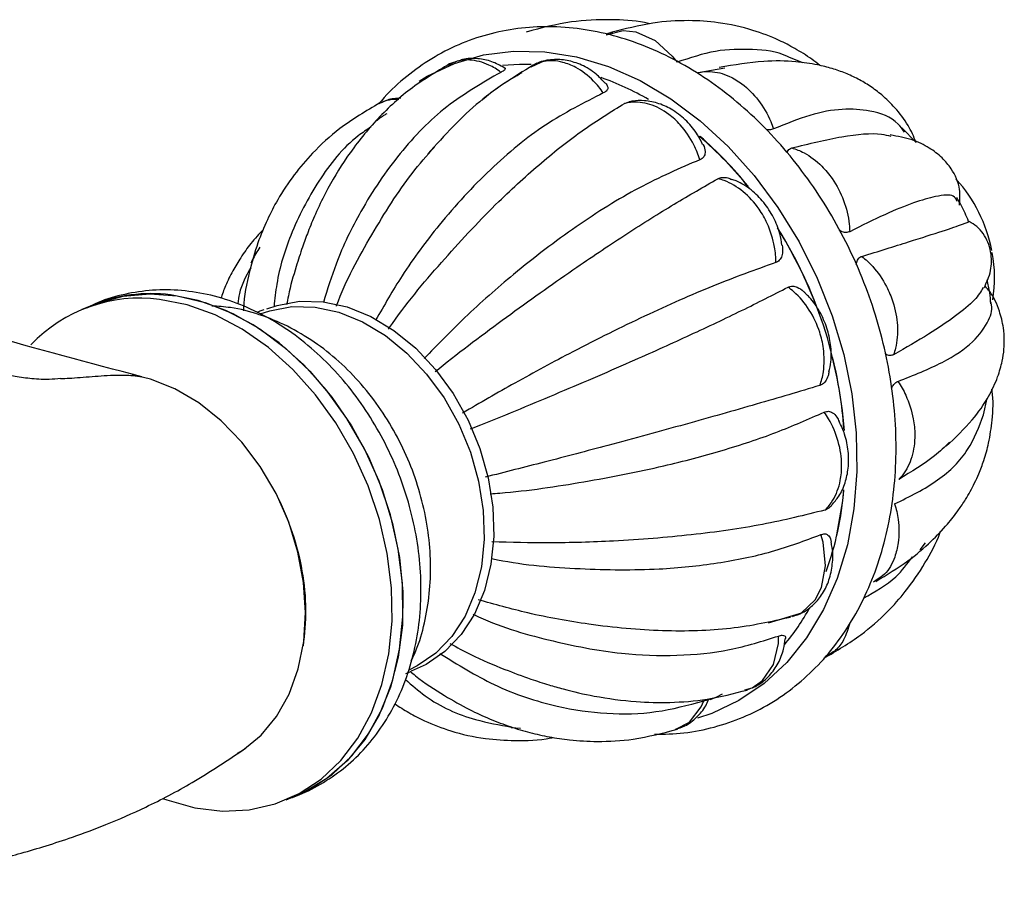
# Model space of a CAD drawing. Units: millimetres. Extents: x 3 to 2496, y 5 to 2495.
# Drawn here: x 1277 to 1350, y 1773 to 1838 of the extents above; entities that cross this region are included whole.
import ezdxf

# ---------------------------------------------------------------- set-up
doc = ezdxf.new("R2010")
doc.units = ezdxf.units.MM

msp = doc.modelspace()

# ---------------------------------------------------------------- linework, layer by layer
at = {"color": 7, "linetype": 'Continuous', "lineweight": 25}
for p, q in [((1335.513, 1834.764), (1334.465, 1835.182)), ((1315.606, 1834.589), (1315.281, 1834.452)), ((1327.735, 1834.033), (1329.715, 1834.384)), ((1322.252, 1831.747), (1322.585, 1831.862)), ((1343.941, 1828.845), (1342.882, 1829.939)), ((1282.704, 1816.745), (1281.897, 1816.408)), ((1348.949, 1808.585), (1349.221, 1809.81)), ((1344.235, 1798.549), (1344.63, 1799.066)), ((1341.047, 1796.342), (1340.758, 1796.134)), ((1332.95, 1793.121), (1335.512, 1793.874)), ((1305.982, 1789.345), (1306.314, 1789.473)), ((1313.809, 1785.335), (1314.516, 1785.263)), ((1297.095, 1779.949), (1297.903, 1780.286))]:
    msp.add_line(p, q, dxfattribs=at)
at = {"color": 8, "linetype": 'Continuous', "lineweight": 25, "flags": 128}
for points in [[(1320.872, 1836.849), (1322.141, 1837.17), (1323.101, 1837.06), (1324.525, 1836.415), (1325.802, 1835.263), (1326.156, 1834.807), (1326.156, 1834.807), (1326.156, 1834.807)], [(1295.156, 1816.083), (1295.861, 1816.328), (1297.517, 1816.631), (1299.248, 1816.593), (1301.012, 1816.216), (1302.765, 1815.508), (1304.464, 1814.488), (1306.067, 1813.179), (1307.535, 1811.615), (1308.831, 1809.834), (1309.925, 1807.879), (1310.787, 1805.799), (1311.399, 1803.646), (1311.744, 1801.471), (1311.813, 1799.329), (1311.606, 1797.272), (1311.128, 1795.352), (1310.389, 1793.615), (1309.409, 1792.103), (1308.211, 1790.855), (1306.826, 1789.902), (1306.199, 1789.596)], [(1335.413, 1793.859), (1336.436, 1794.832), (1336.901, 1795.738), (1337.204, 1797.347), (1337.016, 1799.108), (1336.855, 1799.671), (1336.855, 1799.671), (1336.855, 1799.671)], [(1331.196, 1788.137), (1331.748, 1788.273), (1332.503, 1788.811), (1333.32, 1790.015), (1333.693, 1791.579), (1333.71, 1792.128), (1333.71, 1792.128), (1333.71, 1792.128)], [(1326.02, 1785.184), (1327.079, 1785.725), (1327.953, 1786.854), (1328.145, 1787.304), (1328.145, 1787.304), (1328.145, 1787.304)]]:
    msp.add_lwpolyline(points, dxfattribs=at)
at = {"color": 7, "linetype": 'Continuous', "lineweight": 25, "flags": 128}
for points in [[(1306.983, 1833.408), (1307.571, 1833.763), (1309.596, 1834.718), (1311.75, 1835.345), (1314.004, 1835.638), (1316.328, 1835.591), (1318.69, 1835.205), (1321.059, 1834.486), (1323.402, 1833.443), (1325.688, 1832.091), (1327.885, 1830.447), (1329.965, 1828.534), (1331.898, 1826.378), (1333.66, 1824.008), (1335.225, 1821.455), (1336.573, 1818.755), (1337.686, 1815.944), (1338.548, 1813.061), (1339.148, 1810.143), (1339.478, 1807.23), (1339.533, 1804.363), (1339.313, 1801.579), (1338.82, 1798.916), (1338.061, 1796.41), (1337.047, 1794.096), (1335.791, 1792.004), (1334.31, 1790.163), (1332.625, 1788.598), (1330.757, 1787.329), (1328.732, 1786.374), (1327.687, 1786.024)], [(1315.306, 1834.65), (1314.443, 1834.648), (1313.179, 1834.554)], [(1282.704, 1816.745), (1283.076, 1816.892), (1284.965, 1817.41), (1286.95, 1817.592), (1288.994, 1817.433), (1291.062, 1816.937), (1293.116, 1816.112), (1295.121, 1814.973), (1297.039, 1813.54), (1298.837, 1811.839), (1300.482, 1809.9), (1301.946, 1807.759), (1303.203, 1805.452), (1304.229, 1803.021), (1305.006, 1800.51), (1305.522, 1797.964), (1305.765, 1795.427), (1305.733, 1792.945), (1305.425, 1790.563), (1304.848, 1788.323), (1304.011, 1786.264), (1302.929, 1784.424), (1301.623, 1782.836), (1300.114, 1781.528), (1298.43, 1780.522), (1297.903, 1780.286)], [(1297.903, 1780.286), (1298.865, 1780.744), (1300.508, 1781.827), (1301.969, 1783.208), (1303.222, 1784.862), (1304.244, 1786.76), (1305.017, 1788.867), (1305.528, 1791.147), (1305.767, 1793.558), (1305.73, 1796.058), (1305.418, 1798.601), (1304.836, 1801.143), (1303.995, 1803.638), (1302.909, 1806.042), (1301.599, 1808.311), (1300.087, 1810.406), (1298.4, 1812.288), (1296.569, 1813.924), (1294.626, 1815.286), (1292.606, 1816.348), (1290.545, 1817.092), (1288.479, 1817.505)], [(1287.903, 1780.052), (1288.222, 1779.933), (1290.29, 1779.353), (1292.343, 1779.11), (1294.346, 1779.206), (1296.263, 1779.642), (1298.058, 1780.408), (1299.701, 1781.491), (1301.162, 1782.872), (1302.415, 1784.526), (1303.437, 1786.423), (1304.21, 1788.531), (1304.721, 1790.81), (1304.96, 1793.222), (1304.923, 1795.721), (1304.611, 1798.265), (1304.029, 1800.807), (1303.188, 1803.302), (1302.102, 1805.705), (1300.792, 1807.975), (1299.28, 1810.069), (1297.593, 1811.951), (1295.762, 1813.588), (1293.819, 1814.95), (1291.799, 1816.012), (1289.738, 1816.756), (1287.672, 1817.168), (1287.672, 1817.168)], [(1295.649, 1816.453), (1296.407, 1816.718), (1298.081, 1817.024), (1299.83, 1816.986), (1301.612, 1816.605), (1303.383, 1815.89), (1305.1, 1814.859), (1306.72, 1813.537), (1308.203, 1811.956), (1309.514, 1810.156), (1310.618, 1808.181), (1311.49, 1806.079), (1312.108, 1803.903), (1312.456, 1801.705), (1312.527, 1799.541), (1312.318, 1797.463), (1311.834, 1795.522), (1311.088, 1793.766), (1310.097, 1792.239), (1308.887, 1790.978), (1307.487, 1790.014), (1306.377, 1789.517)], [(1293.481, 1783.405), (1293.855, 1783.639), (1295.218, 1784.754), (1296.378, 1786.155), (1297.308, 1787.81), (1297.987, 1789.679), (1298.398, 1791.719), (1298.533, 1793.882), (1298.387, 1796.117), (1297.964, 1798.371), (1297.275, 1800.593), (1296.334, 1802.73), (1295.166, 1804.731), (1293.795, 1806.551), (1292.256, 1808.145), (1290.584, 1809.478), (1288.817, 1810.517), (1286.998, 1811.238), (1285.641, 1811.558)], [(1338.535, 1802.999), (1338.447, 1802.176), (1338.006, 1799.664)], [(1328.614, 1787.401), (1329.059, 1787.592), (1329.547, 1787.825)]]:
    msp.add_lwpolyline(points, dxfattribs=at)
at = {"color": 7, "linetype": 'Continuous', "lineweight": 25}
for centre, radius, start, end in [((1313.528, 1813.913), 20.949, 59.89515, 70.55066), ((1309.095, 1807.583), 28.672, 38.55829, 49.26312), ((1309.073, 1807.657), 28.66, 38.72705, 49.00826), ((1338.555, 1818.629), 11.221, 11.2325, 41.77713), ((1305.712, 1804.943), 32.977, 4.27945, 32.16346), ((1305.405, 1804.819), 33.291, 21.03763, 31.28951), ((1340.005, 1818.798), 9.765, 350.25801, 10.90527), ((1287.032, 1806.183), 11.414, 82.71434, 112.28146), ((1286.218, 1806.068), 11.195, 82.53428, 136.42963), ((1307.447, 1805.266), 31.204, 4.18503, 14.02595), ((1315.222, 1804.896), 23.421, 340.10503, 355.38526), ((1321.151, 1802.38), 16.957, 319.99119, 331.31662)]:
    msp.add_arc(centre, radius, start, end, dxfattribs=at)
for points, knots in [([(1324.132, 1837.661), (1323.999, 1837.692), (1323.056, 1837.91), (1321.096, 1837.999), (1318.142, 1837.902), (1316.051, 1837.349), (1314.933, 1837.053)], [0, 0, 0, 0, 0.044778, 0.316733, 0.634435, 1, 1, 1, 1]), ([(1336.765, 1834.568), (1336.569, 1834.725), (1335.989, 1835.191), (1334.976, 1835.81), (1333.529, 1836.564), (1331.646, 1837.287), (1329.393, 1837.786), (1326.898, 1837.951), (1324.226, 1837.786), (1322.274, 1837.281), (1321.226, 1837.01)], [0, 0, 0, 0, 0.048665, 0.143694, 0.226685, 0.357255, 0.521935, 0.657258, 0.816091, 1, 1, 1, 1]), ([(1324.477, 1784.818), (1325.212, 1784.836), (1326.723, 1784.871), (1328.935, 1785.314), (1331.088, 1786.043), (1333.109, 1787.07), (1334.978, 1788.37), (1336.674, 1789.93), (1338.182, 1791.733), (1339.486, 1793.762), (1340.57, 1795.994), (1341.422, 1798.407), (1342.03, 1800.973), (1342.385, 1803.659), (1342.485, 1806.435), (1342.328, 1809.266), (1341.917, 1812.119), (1341.256, 1814.959), (1340.355, 1817.755), (1339.224, 1820.475), (1337.875, 1823.087), (1336.323, 1825.562), (1334.585, 1827.87), (1332.68, 1829.985), (1330.627, 1831.881), (1328.45, 1833.534), (1326.173, 1834.921), (1323.822, 1836.025), (1321.428, 1836.83), (1319.022, 1837.323), (1316.635, 1837.5), (1314.3, 1837.36), (1312.046, 1836.909), (1309.902, 1836.154), (1307.886, 1835.115), (1306.041, 1833.784), (1304.736, 1832.636), (1304.119, 1831.867), (1303.99, 1831.707)], [0, 0, 0, 0, 0.026543, 0.054548, 0.08237, 0.110085, 0.137772, 0.165512, 0.193387, 0.221448, 0.249712, 0.278162, 0.306763, 0.335471, 0.364247, 0.393059, 0.421888, 0.450721, 0.479557, 0.508401, 0.537255, 0.566125, 0.595016, 0.623931, 0.652868, 0.681816, 0.710752, 0.73964, 0.768432, 0.797076, 0.82552, 0.853736, 0.881728, 0.909541, 0.937252, 0.964939, 0.992686, 1, 1, 1, 1]), ([(1321.378, 1837.024), (1321.256, 1837.005), (1321.081, 1836.978), (1320.934, 1836.887), (1320.889, 1836.859)], [0, 0, 0, 0, 0.695628, 1, 1, 1, 1]), ([(1334.465, 1835.182), (1334.437, 1835.196), (1333.61, 1835.633), (1331.769, 1835.792), (1329.026, 1835.769), (1327.116, 1835.129), (1326.156, 1834.807)], [0, 0, 0, 0, 0.011552, 0.33853, 0.667483, 1, 1, 1, 1]), ([(1313.056, 1834.055), (1313.056, 1834.055), (1312.772, 1834.272), (1312.011, 1834.738), (1310.89, 1835.013), (1309.838, 1834.962), (1309.355, 1834.669), (1309.137, 1834.536)], [0, 0, 0, 0, 0.000011, 0.225047, 0.573277, 0.807457, 1, 1, 1, 1]), ([(1313.302, 1834.402), (1313, 1834.566), (1312.377, 1834.906), (1311.315, 1835.095), (1310.452, 1835.107), (1309.995, 1834.928), (1309.89, 1834.887)], [0, 0, 0, 0, 0.282109, 0.582885, 0.903586, 1, 1, 1, 1]), ([(1320.812, 1833.243), (1320.594, 1833.481), (1320.078, 1834.045), (1319.097, 1834.618), (1317.993, 1834.985), (1316.873, 1835.038), (1315.933, 1834.87), (1315.44, 1834.567), (1315.273, 1834.465)], [0, 0, 0, 0, 0.149149, 0.35324, 0.536462, 0.713545, 0.902914, 1, 1, 1, 1]), ([(1343.941, 1828.845), (1343.754, 1829.274), (1343.349, 1830.2), (1342.454, 1831.363), (1341.485, 1832.318), (1340.542, 1833.025), (1339.63, 1833.564), (1338.686, 1834), (1337.681, 1834.354), (1336.472, 1834.659), (1334.807, 1834.895), (1332.403, 1834.945), (1330.412, 1834.602), (1329.292, 1834.409)], [0, 0, 0, 0, 0.095552, 0.206609, 0.295562, 0.364458, 0.428293, 0.49162, 0.554622, 0.619919, 0.712112, 0.838115, 1, 1, 1, 1]), ([(1309.25, 1834.683), (1308.243, 1834.083), (1306.234, 1832.886), (1303.711, 1830.511), (1301.637, 1827.912), (1300.208, 1825.514), (1299.294, 1823.615), (1298.733, 1822.266), (1298.269, 1820.986), (1297.759, 1819.4), (1297.346, 1817.974), (1297.161, 1816.987), (1297.119, 1816.76)], [0, 0, 0, 0, 0.162486, 0.323933, 0.484687, 0.626005, 0.702485, 0.764716, 0.817582, 0.880972, 0.972596, 1, 1, 1, 1]), ([(1315.732, 1834.742), (1314.282, 1833.87), (1311.384, 1832.126), (1308.87, 1829.369), (1307.614, 1827.991)], [0, 0, 0, 0, 0.5002183, 1, 1, 1, 1]), ([(1309.674, 1834.81), (1309.476, 1834.765), (1309.245, 1834.712), (1309.06, 1834.571), (1309.033, 1834.551)], [0, 0, 0, 0, 0.853441, 1, 1, 1, 1]), ([(1313.3, 1834.397), (1313.328, 1834.388), (1313.408, 1834.361), (1313.374, 1834.26), (1313.232, 1834.145), (1313.09, 1834.073), (1313.056, 1834.055)], [0, 0, 0, 0, 0.188633, 0.537495, 0.889067, 1, 1, 1, 1]), ([(1313.056, 1834.055), (1311.687, 1833.271), (1308.964, 1831.711), (1305.464, 1828.146), (1302.756, 1824.117), (1300.899, 1820.321), (1300.156, 1817.91), (1299.858, 1816.947)], [0, 0, 0, 0, 0.23468, 0.466557, 0.697349, 0.879025, 1, 1, 1, 1]), ([(1311.66, 1831.994), (1311.699, 1832.03), (1312.659, 1832.918), (1313.665, 1833.49), (1314.63, 1834.038)], [0, 0, 0, 0, 0.0404911, 1, 1, 1, 1]), ([(1327.735, 1834.033), (1327.735, 1834.033), (1328.017, 1834.102), (1328.772, 1834.173), (1329.902, 1833.888), (1331.144, 1833.145), (1332.262, 1832.031), (1332.987, 1830.784), (1333.275, 1830.028), (1333.338, 1829.842), (1333.338, 1829.842)], [0, 0, 0, 0, 0.000007, 0.13941, 0.355128, 0.500195, 0.715313, 0.930749, 0.999993, 1, 1, 1, 1]), ([(1320.826, 1833.257), (1320.897, 1833.172), (1321.027, 1833.014), (1321.003, 1832.769), (1320.854, 1832.608), (1320.708, 1832.538), (1320.672, 1832.521)], [0, 0, 0, 0, 0.3414215, 0.6245896, 0.9099569, 1, 1, 1, 1]), ([(1320.672, 1832.521), (1319.229, 1831.792), (1316.36, 1830.343), (1312.234, 1826.951), (1308.677, 1823.089), (1305.831, 1819.254), (1304.38, 1816.732), (1303.736, 1815.612)], [0, 0, 0, 0, 0.229142, 0.455547, 0.680893, 0.858282, 1, 1, 1, 1]), ([(1305.605, 1832.138), (1305.266, 1832.115), (1304.732, 1832.079), (1304.266, 1831.841), (1304.096, 1831.755)], [0, 0, 0, 0, 0.635087, 1, 1, 1, 1]), ([(1328.049, 1828.694), (1327.935, 1828.935), (1327.633, 1829.575), (1326.886, 1830.457), (1325.913, 1831.255), (1324.827, 1831.766), (1323.815, 1831.974), (1323.012, 1831.953), (1322.672, 1831.877), (1322.586, 1831.857)], [0, 0, 0, 0, 0.111128, 0.295017, 0.483908, 0.654583, 0.821317, 0.955073, 1, 1, 1, 1]), ([(1304.049, 1831.777), (1303.028, 1831.175), (1301.191, 1830.09), (1299.148, 1828.207), (1297.619, 1826.409), (1296.521, 1824.745), (1295.64, 1823.047), (1294.913, 1821.271), (1294.305, 1819.079), (1293.938, 1817.393), (1293.909, 1816.378), (1293.907, 1816.317)], [0, 0, 0, 0, 0.1750036, 0.3149216, 0.4239333, 0.5408942, 0.6302326, 0.7288203, 0.8460622, 0.9907185, 1, 1, 1, 1]), ([(1304.698, 1814.96), (1304.795, 1815.1), (1306.099, 1816.983), (1308.874, 1820.247), (1312.603, 1824.252), (1316.078, 1827.402), (1319.237, 1829.896), (1321.243, 1831.128), (1322.252, 1831.747)], [0, 0, 0, 0, 0.01812, 0.243081, 0.467015, 0.643326, 0.820702, 1, 1, 1, 1]), ([(1327.854, 1827.556), (1327.854, 1827.556), (1327.736, 1827.934), (1327.354, 1828.876), (1326.553, 1830.054), (1325.42, 1831.095), (1324.139, 1831.765), (1323.001, 1831.888), (1322.396, 1831.783), (1322.252, 1831.747), (1322.252, 1831.747)], [0, 0, 0, 0, 0.000007, 0.13941, 0.355128, 0.500195, 0.715313, 0.930749, 0.999993, 1, 1, 1, 1]), ([(1343.066, 1829.609), (1342.916, 1829.82), (1342.309, 1830.672), (1340.72, 1831.227), (1338.487, 1831.391), (1336.086, 1830.972), (1334.257, 1830.22), (1333.338, 1829.842)], [0, 0, 0, 0, 0.08881, 0.358385, 0.570631, 0.784158, 1, 1, 1, 1]), ([(1304.563, 1830.968), (1304.487, 1830.924), (1304.178, 1830.744), (1303.898, 1830.52), (1303.687, 1830.351)], [0, 0, 0, 0, 0.245002, 1, 1, 1, 1]), ([(1303.409, 1830.002), (1303.084, 1829.785), (1301.513, 1828.74), (1299.418, 1826.054), (1297.451, 1822.299), (1296.436, 1819.075), (1296.243, 1817.193), (1296.185, 1816.626)], [0, 0, 0, 0, 0.07737, 0.373423, 0.668091, 0.900049, 1, 1, 1, 1]), ([(1333.338, 1829.842), (1333.24, 1829.81), (1333.083, 1829.759), (1332.863, 1829.796), (1332.781, 1829.81)], [0, 0, 0, 0, 0.6229036, 1, 1, 1, 1]), ([(1334.682, 1828.429), (1335.965, 1828.743), (1338.515, 1829.368), (1340.921, 1829.59), (1341.826, 1829.363), (1342.046, 1829.308)], [0, 0, 0, 0, 0.43368, 0.862179, 1, 1, 1, 1]), ([(1347.156, 1824.176), (1347.185, 1824.569), (1347.254, 1825.497), (1346.718, 1826.712), (1345.878, 1827.733), (1344.912, 1828.475), (1343.634, 1829.093), (1342.565, 1829.292), (1342.008, 1829.395)], [0, 0, 0, 0, 0.1671953, 0.3948936, 0.5281358, 0.6730559, 0.8298469, 1, 1, 1, 1]), ([(1300.826, 1816.668), (1300.828, 1816.676), (1301.539, 1818.614), (1303.426, 1822.007), (1305.887, 1825.972), (1307.555, 1827.861), (1308.116, 1828.495)], [0, 0, 0, 0, 0.001502, 0.401073, 0.798818, 1, 1, 1, 1]), ([(1328.073, 1828.706), (1328.081, 1828.693), (1328.194, 1828.515), (1328.26, 1828.207), (1328.211, 1827.836), (1328.04, 1827.638), (1327.89, 1827.572), (1327.854, 1827.556)], [0, 0, 0, 0, 0.029092, 0.397077, 0.656315, 0.917566, 1, 1, 1, 1]), ([(1334.359, 1828.059), (1334.363, 1828.099), (1334.381, 1828.25), (1334.512, 1828.369), (1334.649, 1828.418), (1334.682, 1828.429)], [0, 0, 0, 0, 0.216103, 0.81198, 1, 1, 1, 1]), ([(1334.682, 1828.429), (1334.682, 1828.429), (1334.989, 1828.349), (1335.773, 1828.039), (1336.821, 1827.25), (1337.837, 1826.025), (1338.608, 1824.551), (1338.939, 1823.158), (1338.988, 1822.387), (1338.992, 1822.202), (1338.992, 1822.202)], [0, 0, 0, 0, 0.000007, 0.13941, 0.355128, 0.500195, 0.715313, 0.930749, 0.999993, 1, 1, 1, 1]), ([(1327.854, 1827.556), (1326.355, 1826.91), (1323.374, 1825.624), (1318.67, 1822.681), (1314.314, 1819.364), (1310.507, 1816.014), (1308.346, 1813.792), (1307.341, 1812.759)], [0, 0, 0, 0, 0.226319, 0.449935, 0.672504, 0.847707, 1, 1, 1, 1]), ([(1308.167, 1811.796), (1308.364, 1811.955), (1310.215, 1813.452), (1313.805, 1816.113), (1318.399, 1819.388), (1322.46, 1822.089), (1326.012, 1824.322), (1328.133, 1825.534), (1329.199, 1826.143)], [0, 0, 0, 0, 0.026566, 0.249593, 0.4716, 0.646395, 0.822245, 1, 1, 1, 1]), ([(1329.199, 1826.143), (1329.306, 1826.183), (1329.519, 1826.261), (1329.893, 1826.229), (1330.127, 1826.132), (1330.222, 1826.092)], [0, 0, 0, 0, 0.373076, 0.744432, 1, 1, 1, 1]), ([(1333.509, 1819.916), (1333.509, 1819.916), (1333.509, 1820.293), (1333.423, 1821.275), (1332.989, 1822.656), (1332.178, 1824.079), (1331.102, 1825.259), (1329.997, 1825.906), (1329.355, 1826.105), (1329.199, 1826.143), (1329.199, 1826.143)], [0, 0, 0, 0, 0.000007, 0.13941, 0.355128, 0.500195, 0.715313, 0.930749, 0.999993, 1, 1, 1, 1]), ([(1333.952, 1821.203), (1333.911, 1821.487), (1333.808, 1822.194), (1333.347, 1823.283), (1332.632, 1824.41), (1331.688, 1825.335), (1330.833, 1825.899), (1330.332, 1826.055), (1330.221, 1826.09)], [0, 0, 0, 0, 0.131438, 0.326663, 0.528537, 0.735057, 0.941098, 1, 1, 1, 1]), ([(1346.973, 1824.485), (1346.911, 1824.626), (1346.745, 1825), (1345.583, 1824.909), (1343.808, 1824.401), (1341.682, 1823.545), (1339.892, 1822.651), (1338.992, 1822.202)], [0, 0, 0, 0, 0.15072, 0.401979, 0.599804, 0.798824, 1, 1, 1, 1]), ([(1347.833, 1822.97), (1347.664, 1823.383), (1347.412, 1823.998), (1347.065, 1824.558), (1346.951, 1824.742)], [0, 0, 0, 0, 0.671831, 1, 1, 1, 1]), ([(1339.897, 1820.365), (1341.116, 1820.742), (1343.539, 1821.492), (1346.031, 1822.296), (1347.403, 1822.761), (1347.925, 1822.954), (1347.833, 1822.938), (1347.816, 1822.935)], [0, 0, 0, 0, 0.254705, 0.506368, 0.756853, 0.954031, 1, 1, 1, 1]), ([(1348.984, 1818.028), (1349.178, 1818.434), (1349.552, 1819.216), (1349.572, 1820.72), (1349.096, 1821.888), (1348.467, 1822.623), (1348.069, 1822.845), (1347.873, 1822.955)], [0, 0, 0, 0, 0.267349, 0.513709, 0.758098, 0.880383, 1, 1, 1, 1]), ([(1295.399, 1822.378), (1295.081, 1822.033), (1294.464, 1821.366), (1293.741, 1820.343), (1293.09, 1819.26), (1292.581, 1818.242), (1292.339, 1817.545), (1292.229, 1817.229)], [0, 0, 0, 0, 0.230609, 0.4466047, 0.6294961, 0.8319028, 1, 1, 1, 1]), ([(1338.992, 1822.202), (1338.896, 1822.174), (1338.705, 1822.118), (1338.409, 1822.189), (1338.235, 1822.301), (1338.179, 1822.337)], [0, 0, 0, 0, 0.405438, 0.809007, 1, 1, 1, 1]), ([(1295.141, 1821.048), (1294.936, 1820.733), (1294.686, 1820.349), (1294.497, 1819.933), (1294.462, 1819.858)], [0, 0, 0, 0, 0.819314, 1, 1, 1, 1]), ([(1333.977, 1821.207), (1333.997, 1821.003), (1334.033, 1820.646), (1333.895, 1820.211), (1333.697, 1819.992), (1333.545, 1819.931), (1333.509, 1819.916)], [0, 0, 0, 0, 0.3644758, 0.6377313, 0.913109, 1, 1, 1, 1]), ([(1339.473, 1819.772), (1339.499, 1819.878), (1339.559, 1820.119), (1339.731, 1820.302), (1339.865, 1820.353), (1339.897, 1820.365)], [0, 0, 0, 0, 0.371446, 0.84924, 1, 1, 1, 1]), ([(1339.897, 1820.365), (1339.897, 1820.365), (1340.18, 1820.148), (1340.873, 1819.504), (1341.679, 1818.33), (1342.312, 1816.809), (1342.62, 1815.2), (1342.51, 1813.874), (1342.313, 1813.207), (1342.258, 1813.05), (1342.258, 1813.05)], [0, 0, 0, 0, 0.000007, 0.13941, 0.355128, 0.500195, 0.715313, 0.930749, 0.999993, 1, 1, 1, 1]), ([(1294.449, 1819.515), (1294.107, 1818.901), (1293.639, 1818.059), (1293.522, 1817.097), (1293.491, 1816.837)], [0, 0, 0, 0, 0.730205, 1, 1, 1, 1]), ([(1333.509, 1819.916), (1331.979, 1819.366), (1328.938, 1818.272), (1323.794, 1815.985), (1318.808, 1813.511), (1314.236, 1811.056), (1311.501, 1809.464), (1310.207, 1808.71)], [0, 0, 0, 0, 0.225177, 0.447664, 0.66911, 0.843429, 1, 1, 1, 1]), ([(1310.803, 1807.54), (1311.058, 1807.641), (1313.288, 1808.52), (1317.456, 1810.256), (1322.689, 1812.503), (1327.198, 1814.541), (1331.062, 1816.367), (1333.292, 1817.507), (1334.414, 1818.08)], [0, 0, 0, 0, 0.028688, 0.251228, 0.472752, 0.647165, 0.822632, 1, 1, 1, 1]), ([(1334.414, 1818.08), (1334.521, 1818.115), (1334.735, 1818.187), (1335.143, 1818.069), (1335.486, 1817.873), (1335.659, 1817.658), (1335.706, 1817.601)], [0, 0, 0, 0, 0.259847, 0.518497, 0.871628, 1, 1, 1, 1]), ([(1336.775, 1810.764), (1336.775, 1810.764), (1336.894, 1811.083), (1337.118, 1811.955), (1337.119, 1813.33), (1336.754, 1814.919), (1336.046, 1816.428), (1335.14, 1817.5), (1334.558, 1817.973), (1334.414, 1818.08), (1334.414, 1818.08)], [0, 0, 0, 0, 0.000007, 0.13941, 0.355128, 0.500195, 0.715313, 0.930749, 0.999993, 1, 1, 1, 1]), ([(1348.918, 1818.049), (1348.744, 1817.753), (1348.389, 1817.147), (1346.926, 1815.952), (1344.962, 1814.601), (1343.162, 1813.569), (1342.258, 1813.05)], [0, 0, 0, 0, 0.241134, 0.492167, 0.744715, 1, 1, 1, 1]), ([(1346.169, 1806.24), (1346.851, 1806.888), (1348.112, 1808.086), (1349.307, 1809.835), (1350.001, 1811.303), (1350.34, 1812.488), (1350.471, 1813.373), (1350.505, 1814.225), (1350.433, 1815.206), (1350.111, 1816.437), (1349.674, 1817.482), (1349.193, 1818.003), (1349.082, 1818.123)], [0, 0, 0, 0, 0.163823, 0.302947, 0.418902, 0.512107, 0.582373, 0.629487, 0.704202, 0.812739, 0.956953, 1, 1, 1, 1]), ([(1349.485, 1816.842), (1349.465, 1817.115), (1349.423, 1817.711), (1349.282, 1818.298), (1349.206, 1818.616)], [0, 0, 0, 0, 0.459711, 1, 1, 1, 1]), ([(1280.307, 1811.273), (1280.033, 1811.248), (1279.43, 1811.194), (1278.315, 1811.225), (1276.939, 1811.424), (1276.036, 1811.627), (1275.201, 1811.856), (1274.163, 1812.19), (1272.986, 1812.618), (1271.13, 1813.336), (1268.261, 1814.484), (1264.933, 1815.704), (1261.962, 1816.625), (1259.93, 1817.199), (1258.586, 1817.485), (1258.122, 1817.584)], [0, 0, 0, 0, 0.068222, 0.150363, 0.218687, 0.278323, 0.335659, 0.398533, 0.466129, 0.533765, 0.671299, 0.81188, 0.882953, 0.959528, 1, 1, 1, 1]), ([(1297.114, 1780.007), (1297.182, 1780.024), (1297.912, 1780.204), (1299.209, 1780.835), (1300.945, 1781.896), (1302.494, 1783.242), (1303.849, 1784.813), (1304.991, 1786.598), (1305.907, 1788.574), (1306.582, 1790.717), (1307.002, 1792.994), (1307.158, 1795.371), (1307.047, 1797.807), (1306.671, 1800.26), (1306.035, 1802.69), (1305.151, 1805.058), (1304.031, 1807.327), (1302.69, 1809.461), (1301.146, 1811.426), (1299.419, 1813.188), (1297.532, 1814.715), (1295.513, 1815.974), (1293.397, 1816.938), (1291.226, 1817.584), (1289.043, 1817.897), (1286.892, 1817.883), (1284.828, 1817.523), (1283.291, 1817.066), (1282.502, 1816.642), (1282.317, 1816.543)], [0, 0, 0, 0, 0.003871, 0.041366, 0.078626, 0.11584, 0.153262, 0.191102, 0.229488, 0.268449, 0.307921, 0.347782, 0.387896, 0.428154, 0.468483, 0.508867, 0.549317, 0.589852, 0.630491, 0.671243, 0.712073, 0.752881, 0.79351, 0.833758, 0.873433, 0.912416, 0.950707, 0.988427, 1, 1, 1, 1]), ([(1337.444, 1811.777), (1337.504, 1812.022), (1337.661, 1812.669), (1337.611, 1813.791), (1337.336, 1815.068), (1336.788, 1816.27), (1336.218, 1817.141), (1335.801, 1817.511), (1335.703, 1817.598)], [0, 0, 0, 0, 0.123987, 0.326788, 0.523493, 0.731175, 0.937108, 1, 1, 1, 1]), ([(1306.394, 1790.276), (1306.549, 1790.613), (1307, 1791.595), (1307.465, 1793.37), (1307.803, 1795.559), (1307.857, 1797.84), (1307.642, 1800.16), (1307.154, 1802.478), (1306.404, 1804.75), (1305.402, 1806.935), (1304.162, 1808.994), (1302.7, 1810.889), (1301.036, 1812.583), (1299.194, 1814.036), (1297.206, 1815.214), (1295.115, 1816.068), (1293.219, 1816.574), (1292.027, 1816.645), (1291.565, 1816.673)], [0, 0, 0, 0, 0.033063, 0.096076, 0.160167, 0.225139, 0.290731, 0.356717, 0.422949, 0.489406, 0.556124, 0.623142, 0.690474, 0.757987, 0.825399, 0.89229, 0.9582, 1, 1, 1, 1]), ([(1342.585, 1811.069), (1343.747, 1811.528), (1346.056, 1812.44), (1348.296, 1813.999), (1349.355, 1815.505), (1349.663, 1816.524), (1349.482, 1816.983), (1349.471, 1817.013)], [0, 0, 0, 0, 0.263154, 0.523164, 0.781957, 0.985676, 1, 1, 1, 1]), ([(1295.436, 1816.391), (1295.333, 1816.363), (1295.159, 1816.314), (1295.005, 1816.217), (1294.941, 1816.177)], [0, 0, 0, 0, 0.585334, 1, 1, 1, 1]), ([(1286.367, 1811.412), (1282.46, 1812.429), (1277.447, 1813.734), (1272.44, 1815.317), (1271.335, 1815.666)], [0, 0, 0, 0, 0.779351, 1, 1, 1, 1]), ([(1342.258, 1813.05), (1342.166, 1813.02), (1341.983, 1812.961), (1341.761, 1813.025), (1341.655, 1813.128), (1341.636, 1813.146)], [0, 0, 0, 0, 0.45058, 0.899082, 1, 1, 1, 1]), ([(1280.307, 1811.275), (1280.521, 1811.284), (1281.223, 1811.313), (1282.637, 1811.44), (1284.264, 1811.547), (1285.56, 1811.54), (1286.142, 1811.448), (1286.367, 1811.412)], [0, 0, 0, 0, 0.124957, 0.40885, 0.694408, 0.881893, 1, 1, 1, 1]), ([(1337.454, 1811.775), (1337.437, 1811.675), (1337.392, 1811.41), (1337.196, 1811.057), (1336.964, 1810.833), (1336.811, 1810.778), (1336.775, 1810.764)], [0, 0, 0, 0, 0.206769, 0.547834, 0.891547, 1, 1, 1, 1]), ([(1336.775, 1810.764), (1335.245, 1810.31), (1332.203, 1809.406), (1326.826, 1807.882), (1321.473, 1806.421), (1316.445, 1805.094), (1313.36, 1804.317), (1311.892, 1803.947)], [0, 0, 0, 0, 0.2247801, 0.446875, 0.6679308, 0.8419426, 1, 1, 1, 1]), ([(1342.104, 1810.533), (1342.14, 1810.61), (1342.243, 1810.83), (1342.422, 1810.999), (1342.554, 1811.056), (1342.585, 1811.069)], [0, 0, 0, 0, 0.293728, 0.830599, 1, 1, 1, 1]), ([(1342.585, 1811.069), (1342.585, 1811.069), (1342.802, 1810.747), (1343.296, 1809.867), (1343.736, 1808.487), (1343.891, 1806.901), (1343.688, 1805.402), (1343.155, 1804.346), (1342.744, 1803.883), (1342.638, 1803.78), (1342.638, 1803.78)], [0, 0, 0, 0, 0.000007, 0.13941, 0.355128, 0.500195, 0.715313, 0.930749, 0.999993, 1, 1, 1, 1]), ([(1340.939, 1796.193), (1341.758, 1796.689), (1343.26, 1797.6), (1344.98, 1799.062), (1346.198, 1800.339), (1347.018, 1801.391), (1347.561, 1802.205), (1347.967, 1802.897), (1348.297, 1803.531), (1348.645, 1804.296), (1349.017, 1805.289), (1349.386, 1806.618), (1349.619, 1808.337), (1349.707, 1809.681), (1349.573, 1810.439), (1349.565, 1810.483)], [0, 0, 0, 0, 0.146854, 0.269141, 0.367938, 0.443815, 0.497053, 0.534603, 0.573911, 0.615886, 0.676301, 0.754919, 0.859821, 0.991827, 1, 1, 1, 1]), ([(1312.27, 1802.708), (1312.509, 1802.725), (1314.869, 1802.898), (1319.272, 1803.57), (1324.821, 1804.643), (1329.571, 1805.91), (1333.62, 1807.242), (1335.937, 1808.268), (1337.102, 1808.784)], [0, 0, 0, 0, 0.0251225, 0.2484796, 0.4708163, 0.64587, 0.8219809, 1, 1, 1, 1]), ([(1337.102, 1808.784), (1337.208, 1808.816), (1337.418, 1808.879), (1337.753, 1808.742), (1338.038, 1808.483), (1338.154, 1808.2), (1338.201, 1808.085)], [0, 0, 0, 0, 0.23357, 0.466063, 0.783484, 1, 1, 1, 1]), ([(1337.155, 1801.494), (1337.155, 1801.494), (1337.376, 1801.706), (1337.877, 1802.336), (1338.314, 1803.496), (1338.451, 1805.009), (1338.219, 1806.618), (1337.648, 1807.951), (1337.214, 1808.625), (1337.102, 1808.784), (1337.102, 1808.784)], [0, 0, 0, 0, 0.000007, 0.13941, 0.3551279, 0.5001952, 0.7153131, 0.9307495, 0.999993, 1, 1, 1, 1]), ([(1342.338, 1801.956), (1343.465, 1802.512), (1345.705, 1803.618), (1347.939, 1805.884), (1348.618, 1807.699), (1348.949, 1808.585)], [0, 0, 0, 0, 0.341308, 0.678538, 1, 1, 1, 1]), ([(1337.666, 1801.877), (1337.847, 1802.085), (1338.259, 1802.558), (1338.686, 1803.516), (1338.924, 1804.643), (1338.92, 1805.869), (1338.69, 1807.066), (1338.357, 1807.774), (1338.209, 1808.089)], [0, 0, 0, 0, 0.134223, 0.305732, 0.473122, 0.660626, 0.84919, 1, 1, 1, 1]), ([(1346.424, 1806.547), (1346.068, 1806.204), (1345.064, 1805.237), (1343.589, 1804.351), (1342.638, 1803.78)], [0, 0, 0, 0, 0.355187, 1, 1, 1, 1]), ([(1296.406, 1802.585), (1296.815, 1801.678), (1297.635, 1799.859), (1298.323, 1796.962), (1298.632, 1794.086), (1298.441, 1792.287), (1298.347, 1791.4)], [0, 0, 0, 0, 0.250723, 0.502742, 0.754787, 1, 1, 1, 1]), ([(1337.155, 1801.494), (1335.655, 1801.12), (1332.674, 1800.376), (1327.304, 1799.607), (1321.903, 1799.175), (1316.88, 1799.017), (1313.808, 1799.091), (1312.394, 1799.125)], [0, 0, 0, 0, 0.2269138, 0.4511169, 0.674271, 0.8499345, 1, 1, 1, 1]), ([(1337.676, 1801.869), (1337.654, 1801.841), (1337.532, 1801.681), (1337.342, 1801.558), (1337.191, 1801.506), (1337.155, 1801.494)], [0, 0, 0, 0, 0.142326, 0.794285, 1, 1, 1, 1]), ([(1337.074, 1790.479), (1338.021, 1791.034), (1339.742, 1792.04), (1341.695, 1793.778), (1343.296, 1795.563), (1344.611, 1797.509), (1345.434, 1799.053), (1345.74, 1799.872), (1345.759, 1799.924)], [0, 0, 0, 0, 0.241405, 0.438531, 0.593284, 0.794208, 0.986964, 1, 1, 1, 1]), ([(1312.383, 1797.893), (1312.522, 1797.864), (1314.732, 1797.397), (1318.976, 1797.076), (1324.471, 1797.005), (1329.217, 1797.508), (1333.295, 1798.336), (1335.664, 1799.224), (1336.855, 1799.671)], [0, 0, 0, 0, 0.015168, 0.240806, 0.465413, 0.642254, 0.820163, 1, 1, 1, 1]), ([(1334.734, 1793.579), (1334.988, 1793.665), (1335.556, 1793.86), (1336.362, 1794.462), (1337.024, 1795.287), (1337.505, 1796.299), (1337.734, 1797.464), (1337.764, 1798.43), (1337.638, 1798.973), (1337.607, 1799.109)], [0, 0, 0, 0, 0.125541, 0.281066, 0.433068, 0.597696, 0.769766, 0.942605, 1, 1, 1, 1]), ([(1336.855, 1799.671), (1336.958, 1799.7), (1337.163, 1799.759), (1337.416, 1799.639), (1337.584, 1799.423), (1337.599, 1799.192), (1337.604, 1799.108)], [0, 0, 0, 0, 0.241636, 0.482158, 0.810541, 1, 1, 1, 1]), ([(1340.011, 1794.952), (1340.872, 1795.422), (1342.315, 1796.209), (1343.283, 1797.501), (1343.673, 1798.023)], [0, 0, 0, 0, 0.596632, 1, 1, 1, 1]), ([(1334.591, 1793.516), (1333.148, 1793.195), (1330.278, 1792.557), (1325.155, 1792.419), (1320.033, 1792.876), (1315.384, 1793.701), (1312.596, 1794.48), (1311.362, 1794.825)], [0, 0, 0, 0, 0.229341, 0.455942, 0.681483, 0.859026, 1, 1, 1, 1]), ([(1310.992, 1793.752), (1311.008, 1793.744), (1312.855, 1792.83), (1316.614, 1791.763), (1321.69, 1790.752), (1326.19, 1790.615), (1330.138, 1791.004), (1332.515, 1791.752), (1333.71, 1792.128)], [0, 0, 0, 0, 0.001952, 0.230618, 0.458239, 0.637453, 0.81775, 1, 1, 1, 1]), ([(1331.315, 1788.107), (1331.614, 1788.223), (1332.256, 1788.471), (1333.07, 1789.17), (1333.705, 1790.088), (1334.09, 1791.025), (1334.157, 1791.665), (1334.184, 1791.922)], [0, 0, 0, 0, 0.192255, 0.412295, 0.633487, 0.852407, 1, 1, 1, 1]), ([(1333.71, 1792.128), (1333.809, 1792.157), (1334.008, 1792.214), (1334.18, 1792.146), (1334.253, 1792.042), (1334.21, 1791.933), (1334.205, 1791.92)], [0, 0, 0, 0, 0.282801, 0.564298, 0.948623, 1, 1, 1, 1]), ([(1309.262, 1791.576), (1309.778, 1791.296), (1311.132, 1790.561), (1313.154, 1789.707), (1315.098, 1788.983), (1316.543, 1788.517), (1318.087, 1788.066), (1320.279, 1787.569), (1322.938, 1787.219), (1325.749, 1787.154), (1328.543, 1787.373), (1330.39, 1787.855), (1331.371, 1788.111)], [0, 0, 0, 0, 0.066463, 0.174494, 0.257401, 0.315547, 0.362937, 0.464666, 0.604416, 0.718845, 0.85053, 1, 1, 1, 1]), ([(1308.512, 1790.839), (1309.849, 1790.01), (1312.696, 1788.244), (1316.91, 1786.863), (1320.949, 1786.274), (1324.629, 1786.365), (1326.969, 1786.99), (1328.145, 1787.304)], [0, 0, 0, 0, 0.207589, 0.442023, 0.626601, 0.812295, 1, 1, 1, 1]), ([(1306.31, 1789.508), (1306.44, 1789.397), (1307.26, 1788.701), (1308.739, 1787.755), (1310.602, 1786.693), (1312.229, 1785.944), (1313.73, 1785.376), (1315.196, 1784.937), (1316.666, 1784.609), (1318.339, 1784.361), (1320.425, 1784.246), (1323.125, 1784.395), (1325.098, 1784.915), (1326.19, 1785.203)], [0, 0, 0, 0, 0.022504, 0.14144, 0.240631, 0.322408, 0.399204, 0.473163, 0.5443, 0.616783, 0.714711, 0.842153, 1, 1, 1, 1]), ([(1305.958, 1788.895), (1306.438, 1788.475), (1308.016, 1787.093), (1310.699, 1785.912), (1312.942, 1785.518), (1313.843, 1785.361)], [0, 0, 0, 0, 0.207377, 0.681888, 1, 1, 1, 1]), ([(1326.02, 1785.193), (1326.262, 1785.265), (1326.855, 1785.442), (1327.631, 1786.062), (1328.225, 1786.755), (1328.438, 1787.238), (1328.504, 1787.389)], [0, 0, 0, 0, 0.2201596, 0.5378289, 0.8558408, 1, 1, 1, 1]), ([(1328.145, 1787.304), (1328.239, 1787.333), (1328.426, 1787.391), (1328.538, 1787.411), (1328.516, 1787.393), (1328.509, 1787.387)], [0, 0, 0, 0, 0.395809, 0.789794, 1, 1, 1, 1]), ([(1305.166, 1787.09), (1305.509, 1786.863), (1306.214, 1786.399), (1307.596, 1785.696), (1309.476, 1784.97), (1311.729, 1784.465), (1314.226, 1784.327), (1315.923, 1784.352), (1316.887, 1784.572), (1316.948, 1784.586)], [0, 0, 0, 0, 0.103635, 0.21252, 0.383828, 0.599887, 0.777431, 0.98582, 1, 1, 1, 1]), ([(1262.277, 1772.546), (1262.601, 1772.627), (1263.475, 1772.845), (1265.272, 1773.247), (1267.579, 1773.728), (1270.045, 1774.229), (1272.164, 1774.681), (1274.014, 1775.105), (1275.676, 1775.514), (1277.41, 1775.978), (1279.265, 1776.525), (1281.367, 1777.216), (1283.838, 1778.139), (1286.805, 1779.444), (1290.278, 1781.245), (1292.746, 1782.898), (1294.066, 1783.782)], [0, 0, 0, 0, 0.035968, 0.097156, 0.193069, 0.28312, 0.357566, 0.409541, 0.460472, 0.512386, 0.567418, 0.625396, 0.697772, 0.78416, 0.884576, 1, 1, 1, 1])]:
    msp.add_open_spline(points, degree=3, knots=knots, dxfattribs=at)
at = {"color": 8, "linetype": 'Continuous', "lineweight": 25}
for points, knots in [([(1320.672, 1832.521), (1320.672, 1832.521), (1320.454, 1832.842), (1319.836, 1833.602), (1318.788, 1834.403), (1317.513, 1834.886), (1316.433, 1835.002), (1315.814, 1834.692), (1315.606, 1834.589)], [0, 0, 0, 0, 0.000009, 0.169214, 0.431049, 0.607129, 0.868235, 1, 1, 1, 1]), ([(1305.466, 1832.01), (1305.394, 1832.021), (1304.848, 1832.099), (1304.358, 1831.893), (1303.932, 1831.715)], [0, 0, 0, 0, 0.132017, 1, 1, 1, 1]), ([(1342.338, 1801.956), (1342.338, 1801.956), (1342.455, 1801.579), (1342.674, 1800.596), (1342.681, 1799.215), (1342.325, 1797.82), (1341.809, 1796.817), (1341.236, 1796.459), (1341.047, 1796.342)], [0, 0, 0, 0, 0.000009, 0.169798, 0.432536, 0.609224, 0.871231, 1, 1, 1, 1]), ([(1339.01, 1793.111), (1338.877, 1792.669), (1338.64, 1791.881), (1337.986, 1791.025), (1337.453, 1790.754), (1337.192, 1790.622)], [0, 0, 0, 0, 0.394754, 0.703774, 1, 1, 1, 1])]:
    msp.add_open_spline(points, degree=3, knots=knots, dxfattribs=at)

doc.saveas('drawing.dxf')
